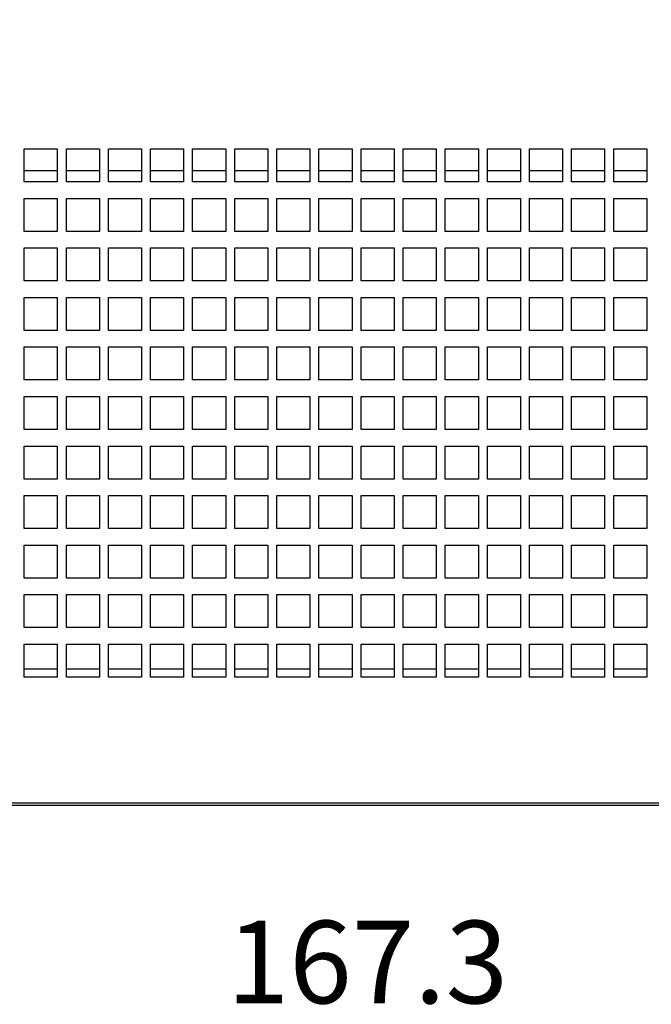
# Paper-space layout '177R0621_4_4' of a CAD drawing. Units: millimetres. Extents: x 0 to 841, y 0 to 594.
# Drawn here: x 361 to 391, y 158 to 206 of the extents above; entities that cross this region are included whole.
import ezdxf

# ---------------------------------------------------------------- set-up
doc = ezdxf.new("R2010")
doc.units = ezdxf.units.MM
doc.header["$LTSCALE"] = 46.255
doc.layers.get('0').update_dxf_attribs({"linetype": 'CONTINUOUS'})
doc.styles.get("Standard").update_dxf_attribs({"font": 'txt', "width": 0.8})
doc.dimstyles.new('DIMSTYLE_2', dxfattribs={"dimtxt": 4, "dimasz": 4.8, "dimexe": 3.2, "dimexo": 1.6, "dimgap": 4, "dimtad": 0, "dimtih": 1, "dimtoh": 1, "dimdec": 1, "dimlfac": 5, "dimzin": 4, "dimdsep": 46, "dimtxsty": 'STANDARD', "dimblk": 'CLOSED', "dimblk1": 'CLOSED', "dimblk2": 'CLOSED', "dimcen": 0.09, "dimadec": 0, "dimazin": 0, "dimtp": 0.4, "dimtm": 0.4, "dimtfac": 1, "dimtdec": 1, "dimtofl": 0, "dimtmove": 0, "dimatfit": 3, "dimldrblk": 'CLOSED', "dimfxl": 1, "dimtolj": 1, "dimtzin": 4, "dimarcsym": 0})

# ---------------------------------------------------------------- blocks, each defined once
blk = doc.blocks.new('_CLOSED')
at = {"color": 0, "linetype": 'BYBLOCK'}
for p, q in [((0, 0), (-1, 0.1667)), ((-1, 0.1667), (-1, -0.1667)), ((-1, -0.1667), (0, 0)), ((-1, 0), (0, 0))]:
    blk.add_line(p, q, dxfattribs=at)
blk = doc.blocks.new('*D65')
at = {"color": 2, "linetype": 'CONTINUOUS'}
for p, q in [((359.081, 264.549), (359.081, 156.656)), ((392.531, 264.549), (392.531, 156.656)), ((359.081, 159.856), (346.381, 159.856)), ((392.531, 159.856), (405.231, 159.856))]:
    blk.add_line(p, q, dxfattribs=at)
at = {"color": 2, "linetype": 'CONTINUOUS', "xscale": 4.8, "yscale": 4.8, "zscale": 4.8}
blk.add_blockref('_CLOSED', (359.081, 159.856), dxfattribs=at)
at = {"color": 2, "linetype": 'CONTINUOUS', "xscale": 4.8, "yscale": 4.8, "zscale": 4.8, "rotation": 180}
blk.add_blockref('_CLOSED', (392.531, 159.856), dxfattribs=at)
at = {"color": 2, "linetype": 'CONTINUOUS', "insert": (377.438, 161.856), "char_height": 4, "width": 16, "attachment_point": 2, "line_spacing_factor": 0.9}
blk.add_mtext('167.3\\P[6.6]', dxfattribs=at)

psp = doc.layouts.new('177R0621_4_4')

# ---------------------------------------------------------------- linework, layer by layer
at = {"color": 3, "linetype": 'CONTINUOUS'}
for p, q in [((360.811, 199.259), (362.411, 199.259)), ((360.811, 197.659), (360.811, 199.259)), ((362.411, 199.259), (362.411, 197.659)), ((362.851, 199.259), (364.451, 199.259)), ((362.851, 197.659), (362.851, 199.259)), ((364.451, 199.259), (364.451, 197.659)), ((364.891, 199.259), (366.491, 199.259)), ((364.891, 197.659), (364.891, 199.259)), ((366.491, 199.259), (366.491, 197.659)), ((366.931, 199.259), (368.531, 199.259)), ((366.931, 197.659), (366.931, 199.259)), ((368.531, 199.259), (368.531, 197.659)), ((368.971, 199.259), (370.571, 199.259)), ((368.971, 197.659), (368.971, 199.259)), ((370.571, 199.259), (370.571, 197.659)), ((371.011, 199.259), (372.611, 199.259)), ((371.011, 197.659), (371.011, 199.259)), ((372.611, 199.259), (372.611, 197.659)), ((373.051, 199.259), (374.651, 199.259)), ((373.051, 197.659), (373.051, 199.259)), ((374.651, 199.259), (374.651, 197.659)), ((375.091, 199.259), (376.691, 199.259)), ((375.091, 197.659), (375.091, 199.259)), ((376.691, 199.259), (376.691, 197.659)), ((377.131, 199.259), (378.731, 199.259)), ((377.131, 197.659), (377.131, 199.259)), ((378.731, 199.259), (378.731, 197.659)), ((379.171, 199.259), (380.771, 199.259)), ((379.171, 197.659), (379.171, 199.259)), ((380.771, 199.259), (380.771, 197.659)), ((381.211, 199.259), (382.811, 199.259)), ((381.211, 197.659), (381.211, 199.259)), ((382.811, 199.259), (382.811, 197.659)), ((383.251, 199.259), (384.851, 199.259)), ((383.251, 197.659), (383.251, 199.259)), ((384.851, 199.259), (384.851, 197.659)), ((385.291, 199.259), (386.891, 199.259)), ((385.291, 197.659), (385.291, 199.259)), ((386.891, 199.259), (386.891, 197.659)), ((387.331, 199.259), (388.931, 199.259)), ((387.331, 197.659), (387.331, 199.259)), ((388.931, 199.259), (388.931, 197.659)), ((389.371, 199.259), (390.971, 199.259)), ((389.371, 197.659), (389.371, 199.259)), ((390.971, 199.259), (390.971, 197.659)), ((362.411, 198.199), (360.811, 198.199)), ((364.451, 198.199), (362.851, 198.199)), ((366.491, 198.199), (364.891, 198.199)), ((368.531, 198.199), (366.931, 198.199)), ((370.571, 198.199), (368.971, 198.199)), ((372.611, 198.199), (371.011, 198.199)), ((374.651, 198.199), (373.051, 198.199)), ((376.691, 198.199), (375.091, 198.199)), ((378.731, 198.199), (377.131, 198.199)), ((380.771, 198.199), (379.171, 198.199)), ((382.811, 198.199), (381.211, 198.199)), ((384.851, 198.199), (383.251, 198.199)), ((386.891, 198.199), (385.291, 198.199)), ((388.931, 198.199), (387.331, 198.199)), ((390.971, 198.199), (389.371, 198.199)), ((362.411, 197.659), (360.811, 197.659)), ((364.451, 197.659), (362.851, 197.659)), ((366.491, 197.659), (364.891, 197.659)), ((368.531, 197.659), (366.931, 197.659)), ((370.571, 197.659), (368.971, 197.659)), ((372.611, 197.659), (371.011, 197.659)), ((374.651, 197.659), (373.051, 197.659)), ((376.691, 197.659), (375.091, 197.659)), ((378.731, 197.659), (377.131, 197.659)), ((380.771, 197.659), (379.171, 197.659)), ((382.811, 197.659), (381.211, 197.659)), ((384.851, 197.659), (383.251, 197.659)), ((386.891, 197.659), (385.291, 197.659)), ((388.931, 197.659), (387.331, 197.659)), ((390.971, 197.659), (389.371, 197.659)), ((360.811, 196.859), (362.411, 196.859)), ((360.811, 195.259), (360.811, 196.859)), ((362.411, 196.859), (362.411, 195.259)), ((362.851, 196.859), (364.451, 196.859)), ((362.851, 195.259), (362.851, 196.859)), ((364.451, 196.859), (364.451, 195.259)), ((364.891, 196.859), (366.491, 196.859)), ((364.891, 195.259), (364.891, 196.859)), ((366.491, 196.859), (366.491, 195.259)), ((366.931, 196.859), (368.531, 196.859)), ((366.931, 195.259), (366.931, 196.859)), ((368.531, 196.859), (368.531, 195.259)), ((368.971, 196.859), (370.571, 196.859)), ((368.971, 195.259), (368.971, 196.859)), ((370.571, 196.859), (370.571, 195.259)), ((371.011, 196.859), (372.611, 196.859)), ((371.011, 195.259), (371.011, 196.859)), ((372.611, 196.859), (372.611, 195.259)), ((373.051, 196.859), (374.651, 196.859)), ((373.051, 195.259), (373.051, 196.859)), ((374.651, 196.859), (374.651, 195.259)), ((375.091, 196.859), (376.691, 196.859)), ((375.091, 195.259), (375.091, 196.859)), ((376.691, 196.859), (376.691, 195.259)), ((377.131, 196.859), (378.731, 196.859)), ((377.131, 195.259), (377.131, 196.859)), ((378.731, 196.859), (378.731, 195.259)), ((379.171, 196.859), (380.771, 196.859)), ((379.171, 195.259), (379.171, 196.859)), ((380.771, 196.859), (380.771, 195.259)), ((381.211, 196.859), (382.811, 196.859)), ((381.211, 195.259), (381.211, 196.859)), ((382.811, 196.859), (382.811, 195.259)), ((383.251, 196.859), (384.851, 196.859)), ((383.251, 195.259), (383.251, 196.859)), ((384.851, 196.859), (384.851, 195.259)), ((385.291, 196.859), (386.891, 196.859)), ((385.291, 195.259), (385.291, 196.859)), ((386.891, 196.859), (386.891, 195.259)), ((387.331, 196.859), (388.931, 196.859)), ((387.331, 195.259), (387.331, 196.859)), ((388.931, 196.859), (388.931, 195.259)), ((389.371, 196.859), (390.971, 196.859)), ((389.371, 195.259), (389.371, 196.859)), ((390.971, 196.859), (390.971, 195.259)), ((362.411, 195.259), (360.811, 195.259)), ((364.451, 195.259), (362.851, 195.259)), ((366.491, 195.259), (364.891, 195.259)), ((368.531, 195.259), (366.931, 195.259)), ((370.571, 195.259), (368.971, 195.259)), ((372.611, 195.259), (371.011, 195.259)), ((374.651, 195.259), (373.051, 195.259)), ((376.691, 195.259), (375.091, 195.259)), ((378.731, 195.259), (377.131, 195.259)), ((380.771, 195.259), (379.171, 195.259)), ((382.811, 195.259), (381.211, 195.259)), ((384.851, 195.259), (383.251, 195.259)), ((386.891, 195.259), (385.291, 195.259)), ((388.931, 195.259), (387.331, 195.259)), ((390.971, 195.259), (389.371, 195.259)), ((360.811, 194.459), (362.411, 194.459)), ((360.811, 192.859), (360.811, 194.459)), ((362.411, 194.459), (362.411, 192.859)), ((362.851, 194.459), (364.451, 194.459)), ((362.851, 192.859), (362.851, 194.459)), ((364.451, 194.459), (364.451, 192.859)), ((364.891, 194.459), (366.491, 194.459)), ((364.891, 192.859), (364.891, 194.459)), ((366.491, 194.459), (366.491, 192.859)), ((366.931, 194.459), (368.531, 194.459)), ((366.931, 192.859), (366.931, 194.459)), ((368.531, 194.459), (368.531, 192.859)), ((368.971, 194.459), (370.571, 194.459)), ((368.971, 192.859), (368.971, 194.459)), ((370.571, 194.459), (370.571, 192.859)), ((371.011, 194.459), (372.611, 194.459)), ((371.011, 192.859), (371.011, 194.459)), ((372.611, 194.459), (372.611, 192.859)), ((373.051, 194.459), (374.651, 194.459)), ((373.051, 192.859), (373.051, 194.459)), ((374.651, 194.459), (374.651, 192.859)), ((375.091, 194.459), (376.691, 194.459)), ((375.091, 192.859), (375.091, 194.459)), ((376.691, 194.459), (376.691, 192.859)), ((377.131, 194.459), (378.731, 194.459)), ((377.131, 192.859), (377.131, 194.459)), ((378.731, 194.459), (378.731, 192.859)), ((379.171, 194.459), (380.771, 194.459)), ((379.171, 192.859), (379.171, 194.459)), ((380.771, 194.459), (380.771, 192.859)), ((381.211, 194.459), (382.811, 194.459)), ((381.211, 192.859), (381.211, 194.459)), ((382.811, 194.459), (382.811, 192.859)), ((383.251, 194.459), (384.851, 194.459)), ((383.251, 192.859), (383.251, 194.459)), ((384.851, 194.459), (384.851, 192.859)), ((385.291, 194.459), (386.891, 194.459)), ((385.291, 192.859), (385.291, 194.459)), ((386.891, 194.459), (386.891, 192.859)), ((387.331, 194.459), (388.931, 194.459)), ((387.331, 192.859), (387.331, 194.459)), ((388.931, 194.459), (388.931, 192.859)), ((389.371, 194.459), (390.971, 194.459)), ((389.371, 192.859), (389.371, 194.459)), ((390.971, 194.459), (390.971, 192.859)), ((362.411, 192.859), (360.811, 192.859)), ((364.451, 192.859), (362.851, 192.859)), ((366.491, 192.859), (364.891, 192.859)), ((368.531, 192.859), (366.931, 192.859)), ((370.571, 192.859), (368.971, 192.859)), ((372.611, 192.859), (371.011, 192.859)), ((374.651, 192.859), (373.051, 192.859)), ((376.691, 192.859), (375.091, 192.859)), ((378.731, 192.859), (377.131, 192.859)), ((380.771, 192.859), (379.171, 192.859)), ((382.811, 192.859), (381.211, 192.859)), ((384.851, 192.859), (383.251, 192.859)), ((386.891, 192.859), (385.291, 192.859)), ((388.931, 192.859), (387.331, 192.859)), ((390.971, 192.859), (389.371, 192.859)), ((360.811, 192.059), (362.411, 192.059)), ((360.811, 190.459), (360.811, 192.059)), ((362.411, 192.059), (362.411, 190.459)), ((362.851, 192.059), (364.451, 192.059)), ((362.851, 190.459), (362.851, 192.059)), ((364.451, 192.059), (364.451, 190.459)), ((364.891, 192.059), (366.491, 192.059)), ((364.891, 190.459), (364.891, 192.059)), ((366.491, 192.059), (366.491, 190.459)), ((366.931, 192.059), (368.531, 192.059)), ((366.931, 190.459), (366.931, 192.059)), ((368.531, 192.059), (368.531, 190.459)), ((368.971, 192.059), (370.571, 192.059)), ((368.971, 190.459), (368.971, 192.059)), ((370.571, 192.059), (370.571, 190.459)), ((371.011, 192.059), (372.611, 192.059)), ((371.011, 190.459), (371.011, 192.059)), ((372.611, 192.059), (372.611, 190.459)), ((373.051, 192.059), (374.651, 192.059)), ((373.051, 190.459), (373.051, 192.059)), ((374.651, 192.059), (374.651, 190.459)), ((375.091, 192.059), (376.691, 192.059)), ((375.091, 190.459), (375.091, 192.059)), ((376.691, 192.059), (376.691, 190.459)), ((377.131, 192.059), (378.731, 192.059)), ((377.131, 190.459), (377.131, 192.059)), ((378.731, 192.059), (378.731, 190.459)), ((379.171, 192.059), (380.771, 192.059)), ((379.171, 190.459), (379.171, 192.059)), ((380.771, 192.059), (380.771, 190.459)), ((381.211, 192.059), (382.811, 192.059)), ((381.211, 190.459), (381.211, 192.059)), ((382.811, 192.059), (382.811, 190.459)), ((383.251, 192.059), (384.851, 192.059)), ((383.251, 190.459), (383.251, 192.059)), ((384.851, 192.059), (384.851, 190.459)), ((385.291, 192.059), (386.891, 192.059)), ((385.291, 190.459), (385.291, 192.059)), ((386.891, 192.059), (386.891, 190.459)), ((387.331, 192.059), (388.931, 192.059)), ((387.331, 190.459), (387.331, 192.059)), ((388.931, 192.059), (388.931, 190.459)), ((389.371, 192.059), (390.971, 192.059)), ((389.371, 190.459), (389.371, 192.059)), ((390.971, 192.059), (390.971, 190.459)), ((362.411, 190.459), (360.811, 190.459)), ((364.451, 190.459), (362.851, 190.459)), ((366.491, 190.459), (364.891, 190.459)), ((368.531, 190.459), (366.931, 190.459)), ((370.571, 190.459), (368.971, 190.459)), ((372.611, 190.459), (371.011, 190.459)), ((374.651, 190.459), (373.051, 190.459)), ((376.691, 190.459), (375.091, 190.459)), ((378.731, 190.459), (377.131, 190.459)), ((380.771, 190.459), (379.171, 190.459)), ((382.811, 190.459), (381.211, 190.459)), ((384.851, 190.459), (383.251, 190.459)), ((386.891, 190.459), (385.291, 190.459)), ((388.931, 190.459), (387.331, 190.459)), ((390.971, 190.459), (389.371, 190.459)), ((360.811, 189.659), (362.411, 189.659)), ((360.811, 188.059), (360.811, 189.659)), ((362.411, 189.659), (362.411, 188.059)), ((362.851, 189.659), (364.451, 189.659)), ((362.851, 188.059), (362.851, 189.659)), ((364.451, 189.659), (364.451, 188.059)), ((364.891, 189.659), (366.491, 189.659)), ((364.891, 188.059), (364.891, 189.659)), ((366.491, 189.659), (366.491, 188.059)), ((366.931, 189.659), (368.531, 189.659)), ((366.931, 188.059), (366.931, 189.659)), ((368.531, 189.659), (368.531, 188.059)), ((368.971, 189.659), (370.571, 189.659)), ((368.971, 188.059), (368.971, 189.659)), ((370.571, 189.659), (370.571, 188.059)), ((371.011, 189.659), (372.611, 189.659)), ((371.011, 188.059), (371.011, 189.659)), ((372.611, 189.659), (372.611, 188.059)), ((373.051, 189.659), (374.651, 189.659)), ((373.051, 188.059), (373.051, 189.659)), ((374.651, 189.659), (374.651, 188.059)), ((375.091, 189.659), (376.691, 189.659)), ((375.091, 188.059), (375.091, 189.659)), ((376.691, 189.659), (376.691, 188.059)), ((377.131, 189.659), (378.731, 189.659)), ((377.131, 188.059), (377.131, 189.659)), ((378.731, 189.659), (378.731, 188.059)), ((379.171, 189.659), (380.771, 189.659)), ((379.171, 188.059), (379.171, 189.659)), ((380.771, 189.659), (380.771, 188.059)), ((381.211, 189.659), (382.811, 189.659)), ((381.211, 188.059), (381.211, 189.659)), ((382.811, 189.659), (382.811, 188.059)), ((383.251, 189.659), (384.851, 189.659)), ((383.251, 188.059), (383.251, 189.659)), ((384.851, 189.659), (384.851, 188.059)), ((385.291, 189.659), (386.891, 189.659)), ((385.291, 188.059), (385.291, 189.659)), ((386.891, 189.659), (386.891, 188.059)), ((387.331, 189.659), (388.931, 189.659)), ((387.331, 188.059), (387.331, 189.659)), ((388.931, 189.659), (388.931, 188.059)), ((389.371, 189.659), (390.971, 189.659)), ((389.371, 188.059), (389.371, 189.659)), ((390.971, 189.659), (390.971, 188.059)), ((362.411, 188.059), (360.811, 188.059)), ((364.451, 188.059), (362.851, 188.059)), ((366.491, 188.059), (364.891, 188.059)), ((368.531, 188.059), (366.931, 188.059)), ((370.571, 188.059), (368.971, 188.059)), ((372.611, 188.059), (371.011, 188.059)), ((374.651, 188.059), (373.051, 188.059)), ((376.691, 188.059), (375.091, 188.059)), ((378.731, 188.059), (377.131, 188.059)), ((380.771, 188.059), (379.171, 188.059)), ((382.811, 188.059), (381.211, 188.059)), ((384.851, 188.059), (383.251, 188.059)), ((386.891, 188.059), (385.291, 188.059)), ((388.931, 188.059), (387.331, 188.059)), ((390.971, 188.059), (389.371, 188.059)), ((360.811, 187.259), (362.411, 187.259)), ((360.811, 185.659), (360.811, 187.259)), ((362.411, 187.259), (362.411, 185.659)), ((362.851, 187.259), (364.451, 187.259)), ((362.851, 185.659), (362.851, 187.259)), ((364.451, 187.259), (364.451, 185.659)), ((364.891, 187.259), (366.491, 187.259)), ((364.891, 185.659), (364.891, 187.259)), ((366.491, 187.259), (366.491, 185.659)), ((366.931, 187.259), (368.531, 187.259)), ((366.931, 185.659), (366.931, 187.259)), ((368.531, 187.259), (368.531, 185.659)), ((368.971, 187.259), (370.571, 187.259)), ((368.971, 185.659), (368.971, 187.259)), ((370.571, 187.259), (370.571, 185.659)), ((371.011, 187.259), (372.611, 187.259)), ((371.011, 185.659), (371.011, 187.259)), ((372.611, 187.259), (372.611, 185.659)), ((373.051, 187.259), (374.651, 187.259)), ((373.051, 185.659), (373.051, 187.259)), ((374.651, 187.259), (374.651, 185.659)), ((375.091, 187.259), (376.691, 187.259)), ((375.091, 185.659), (375.091, 187.259)), ((376.691, 187.259), (376.691, 185.659)), ((377.131, 187.259), (378.731, 187.259)), ((377.131, 185.659), (377.131, 187.259)), ((378.731, 187.259), (378.731, 185.659)), ((379.171, 187.259), (380.771, 187.259)), ((379.171, 185.659), (379.171, 187.259)), ((380.771, 187.259), (380.771, 185.659)), ((381.211, 187.259), (382.811, 187.259)), ((381.211, 185.659), (381.211, 187.259)), ((382.811, 187.259), (382.811, 185.659)), ((383.251, 187.259), (384.851, 187.259)), ((383.251, 185.659), (383.251, 187.259)), ((384.851, 187.259), (384.851, 185.659)), ((385.291, 187.259), (386.891, 187.259)), ((385.291, 185.659), (385.291, 187.259)), ((386.891, 187.259), (386.891, 185.659)), ((387.331, 187.259), (388.931, 187.259)), ((387.331, 185.659), (387.331, 187.259)), ((388.931, 187.259), (388.931, 185.659)), ((389.371, 187.259), (390.971, 187.259)), ((389.371, 185.659), (389.371, 187.259)), ((390.971, 187.259), (390.971, 185.659)), ((362.411, 185.659), (360.811, 185.659)), ((364.451, 185.659), (362.851, 185.659)), ((366.491, 185.659), (364.891, 185.659)), ((368.531, 185.659), (366.931, 185.659)), ((370.571, 185.659), (368.971, 185.659)), ((372.611, 185.659), (371.011, 185.659)), ((374.651, 185.659), (373.051, 185.659)), ((376.691, 185.659), (375.091, 185.659)), ((378.731, 185.659), (377.131, 185.659)), ((380.771, 185.659), (379.171, 185.659)), ((382.811, 185.659), (381.211, 185.659)), ((384.851, 185.659), (383.251, 185.659)), ((386.891, 185.659), (385.291, 185.659)), ((388.931, 185.659), (387.331, 185.659)), ((390.971, 185.659), (389.371, 185.659)), ((360.811, 184.859), (362.411, 184.859)), ((360.811, 183.259), (360.811, 184.859)), ((362.411, 184.859), (362.411, 183.259)), ((362.851, 184.859), (364.451, 184.859)), ((362.851, 183.259), (362.851, 184.859)), ((364.451, 184.859), (364.451, 183.259)), ((364.891, 184.859), (366.491, 184.859)), ((364.891, 183.259), (364.891, 184.859)), ((366.491, 184.859), (366.491, 183.259)), ((366.931, 184.859), (368.531, 184.859)), ((366.931, 183.259), (366.931, 184.859)), ((368.531, 184.859), (368.531, 183.259)), ((368.971, 184.859), (370.571, 184.859)), ((368.971, 183.259), (368.971, 184.859)), ((370.571, 184.859), (370.571, 183.259)), ((371.011, 184.859), (372.611, 184.859)), ((371.011, 183.259), (371.011, 184.859)), ((372.611, 184.859), (372.611, 183.259)), ((373.051, 184.859), (374.651, 184.859)), ((373.051, 183.259), (373.051, 184.859)), ((374.651, 184.859), (374.651, 183.259)), ((375.091, 184.859), (376.691, 184.859)), ((375.091, 183.259), (375.091, 184.859)), ((376.691, 184.859), (376.691, 183.259)), ((377.131, 184.859), (378.731, 184.859)), ((377.131, 183.259), (377.131, 184.859)), ((378.731, 184.859), (378.731, 183.259)), ((379.171, 184.859), (380.771, 184.859)), ((379.171, 183.259), (379.171, 184.859)), ((380.771, 184.859), (380.771, 183.259)), ((381.211, 184.859), (382.811, 184.859)), ((381.211, 183.259), (381.211, 184.859)), ((382.811, 184.859), (382.811, 183.259)), ((383.251, 184.859), (384.851, 184.859)), ((383.251, 183.259), (383.251, 184.859)), ((384.851, 184.859), (384.851, 183.259)), ((385.291, 184.859), (386.891, 184.859)), ((385.291, 183.259), (385.291, 184.859)), ((386.891, 184.859), (386.891, 183.259)), ((387.331, 184.859), (388.931, 184.859)), ((387.331, 183.259), (387.331, 184.859)), ((388.931, 184.859), (388.931, 183.259)), ((389.371, 184.859), (390.971, 184.859)), ((389.371, 183.259), (389.371, 184.859)), ((390.971, 184.859), (390.971, 183.259)), ((362.411, 183.259), (360.811, 183.259)), ((364.451, 183.259), (362.851, 183.259)), ((366.491, 183.259), (364.891, 183.259)), ((368.531, 183.259), (366.931, 183.259)), ((370.571, 183.259), (368.971, 183.259)), ((372.611, 183.259), (371.011, 183.259)), ((374.651, 183.259), (373.051, 183.259)), ((376.691, 183.259), (375.091, 183.259)), ((378.731, 183.259), (377.131, 183.259)), ((380.771, 183.259), (379.171, 183.259)), ((382.811, 183.259), (381.211, 183.259)), ((384.851, 183.259), (383.251, 183.259)), ((386.891, 183.259), (385.291, 183.259)), ((388.931, 183.259), (387.331, 183.259)), ((390.971, 183.259), (389.371, 183.259)), ((360.811, 182.459), (362.411, 182.459)), ((360.811, 180.859), (360.811, 182.459)), ((362.411, 182.459), (362.411, 180.859)), ((362.851, 182.459), (364.451, 182.459)), ((362.851, 180.859), (362.851, 182.459)), ((364.451, 182.459), (364.451, 180.859)), ((364.891, 182.459), (366.491, 182.459)), ((364.891, 180.859), (364.891, 182.459)), ((366.491, 182.459), (366.491, 180.859)), ((366.931, 182.459), (368.531, 182.459)), ((366.931, 180.859), (366.931, 182.459)), ((368.531, 182.459), (368.531, 180.859)), ((368.971, 182.459), (370.571, 182.459)), ((368.971, 180.859), (368.971, 182.459)), ((370.571, 182.459), (370.571, 180.859)), ((371.011, 182.459), (372.611, 182.459)), ((371.011, 180.859), (371.011, 182.459)), ((372.611, 182.459), (372.611, 180.859)), ((373.051, 182.459), (374.651, 182.459)), ((373.051, 180.859), (373.051, 182.459)), ((374.651, 182.459), (374.651, 180.859)), ((375.091, 182.459), (376.691, 182.459)), ((375.091, 180.859), (375.091, 182.459)), ((376.691, 182.459), (376.691, 180.859)), ((377.131, 182.459), (378.731, 182.459)), ((377.131, 180.859), (377.131, 182.459)), ((378.731, 182.459), (378.731, 180.859)), ((379.171, 182.459), (380.771, 182.459)), ((379.171, 180.859), (379.171, 182.459)), ((380.771, 182.459), (380.771, 180.859)), ((381.211, 182.459), (382.811, 182.459)), ((381.211, 180.859), (381.211, 182.459)), ((382.811, 182.459), (382.811, 180.859)), ((383.251, 182.459), (384.851, 182.459)), ((383.251, 180.859), (383.251, 182.459)), ((384.851, 182.459), (384.851, 180.859)), ((385.291, 182.459), (386.891, 182.459)), ((385.291, 180.859), (385.291, 182.459)), ((386.891, 182.459), (386.891, 180.859)), ((387.331, 182.459), (388.931, 182.459)), ((387.331, 180.859), (387.331, 182.459)), ((388.931, 182.459), (388.931, 180.859)), ((389.371, 182.459), (390.971, 182.459)), ((389.371, 180.859), (389.371, 182.459)), ((390.971, 182.459), (390.971, 180.859)), ((362.411, 180.859), (360.811, 180.859)), ((364.451, 180.859), (362.851, 180.859)), ((366.491, 180.859), (364.891, 180.859)), ((368.531, 180.859), (366.931, 180.859)), ((370.571, 180.859), (368.971, 180.859)), ((372.611, 180.859), (371.011, 180.859)), ((374.651, 180.859), (373.051, 180.859)), ((376.691, 180.859), (375.091, 180.859)), ((378.731, 180.859), (377.131, 180.859)), ((380.771, 180.859), (379.171, 180.859)), ((382.811, 180.859), (381.211, 180.859)), ((384.851, 180.859), (383.251, 180.859)), ((386.891, 180.859), (385.291, 180.859)), ((388.931, 180.859), (387.331, 180.859)), ((390.971, 180.859), (389.371, 180.859)), ((360.811, 180.059), (362.411, 180.059)), ((360.811, 178.459), (360.811, 180.059)), ((362.411, 180.059), (362.411, 178.459)), ((362.851, 180.059), (364.451, 180.059)), ((362.851, 178.459), (362.851, 180.059)), ((364.451, 180.059), (364.451, 178.459)), ((364.891, 180.059), (366.491, 180.059)), ((364.891, 178.459), (364.891, 180.059)), ((366.491, 180.059), (366.491, 178.459)), ((366.931, 180.059), (368.531, 180.059)), ((366.931, 178.459), (366.931, 180.059)), ((368.531, 180.059), (368.531, 178.459)), ((368.971, 180.059), (370.571, 180.059)), ((368.971, 178.459), (368.971, 180.059)), ((370.571, 180.059), (370.571, 178.459)), ((371.011, 180.059), (372.611, 180.059)), ((371.011, 178.459), (371.011, 180.059)), ((372.611, 180.059), (372.611, 178.459)), ((373.051, 180.059), (374.651, 180.059)), ((373.051, 178.459), (373.051, 180.059)), ((374.651, 180.059), (374.651, 178.459)), ((375.091, 180.059), (376.691, 180.059)), ((375.091, 178.459), (375.091, 180.059)), ((376.691, 180.059), (376.691, 178.459)), ((377.131, 180.059), (378.731, 180.059)), ((377.131, 178.459), (377.131, 180.059)), ((378.731, 180.059), (378.731, 178.459)), ((379.171, 180.059), (380.771, 180.059)), ((379.171, 178.459), (379.171, 180.059)), ((380.771, 180.059), (380.771, 178.459)), ((381.211, 180.059), (382.811, 180.059)), ((381.211, 178.459), (381.211, 180.059)), ((382.811, 180.059), (382.811, 178.459)), ((383.251, 180.059), (384.851, 180.059)), ((383.251, 178.459), (383.251, 180.059)), ((384.851, 180.059), (384.851, 178.459)), ((385.291, 180.059), (386.891, 180.059)), ((385.291, 178.459), (385.291, 180.059)), ((386.891, 180.059), (386.891, 178.459)), ((387.331, 180.059), (388.931, 180.059)), ((387.331, 178.459), (387.331, 180.059)), ((388.931, 180.059), (388.931, 178.459)), ((389.371, 180.059), (390.971, 180.059)), ((389.371, 178.459), (389.371, 180.059)), ((390.971, 180.059), (390.971, 178.459)), ((362.411, 178.459), (360.811, 178.459)), ((364.451, 178.459), (362.851, 178.459)), ((366.491, 178.459), (364.891, 178.459)), ((368.531, 178.459), (366.931, 178.459)), ((370.571, 178.459), (368.971, 178.459)), ((372.611, 178.459), (371.011, 178.459)), ((374.651, 178.459), (373.051, 178.459)), ((376.691, 178.459), (375.091, 178.459)), ((378.731, 178.459), (377.131, 178.459)), ((380.771, 178.459), (379.171, 178.459)), ((382.811, 178.459), (381.211, 178.459)), ((384.851, 178.459), (383.251, 178.459)), ((386.891, 178.459), (385.291, 178.459)), ((388.931, 178.459), (387.331, 178.459)), ((390.971, 178.459), (389.371, 178.459)), ((360.811, 177.659), (362.411, 177.659)), ((360.811, 176.059), (360.811, 177.659)), ((362.411, 177.659), (362.411, 176.059)), ((362.851, 177.659), (364.451, 177.659)), ((362.851, 176.059), (362.851, 177.659)), ((364.451, 177.659), (364.451, 176.059)), ((364.891, 177.659), (366.491, 177.659)), ((364.891, 176.059), (364.891, 177.659)), ((366.491, 177.659), (366.491, 176.059)), ((366.931, 177.659), (368.531, 177.659)), ((366.931, 176.059), (366.931, 177.659)), ((368.531, 177.659), (368.531, 176.059)), ((368.971, 177.659), (370.571, 177.659)), ((368.971, 176.059), (368.971, 177.659)), ((370.571, 177.659), (370.571, 176.059)), ((371.011, 177.659), (372.611, 177.659)), ((371.011, 176.059), (371.011, 177.659)), ((372.611, 177.659), (372.611, 176.059)), ((373.051, 177.659), (374.651, 177.659)), ((373.051, 176.059), (373.051, 177.659)), ((374.651, 177.659), (374.651, 176.059)), ((375.091, 177.659), (376.691, 177.659)), ((375.091, 176.059), (375.091, 177.659)), ((376.691, 177.659), (376.691, 176.059)), ((377.131, 177.659), (378.731, 177.659)), ((377.131, 176.059), (377.131, 177.659)), ((378.731, 177.659), (378.731, 176.059)), ((379.171, 177.659), (380.771, 177.659)), ((379.171, 176.059), (379.171, 177.659)), ((380.771, 177.659), (380.771, 176.059)), ((381.211, 177.659), (382.811, 177.659)), ((381.211, 176.059), (381.211, 177.659)), ((382.811, 177.659), (382.811, 176.059)), ((383.251, 177.659), (384.851, 177.659)), ((383.251, 176.059), (383.251, 177.659)), ((384.851, 177.659), (384.851, 176.059)), ((385.291, 177.659), (386.891, 177.659)), ((385.291, 176.059), (385.291, 177.659)), ((386.891, 177.659), (386.891, 176.059)), ((387.331, 177.659), (388.931, 177.659)), ((387.331, 176.059), (387.331, 177.659)), ((388.931, 177.659), (388.931, 176.059)), ((389.371, 177.659), (390.971, 177.659)), ((389.371, 176.059), (389.371, 177.659)), ((390.971, 177.659), (390.971, 176.059)), ((362.411, 176.059), (360.811, 176.059)), ((364.451, 176.059), (362.851, 176.059)), ((366.491, 176.059), (364.891, 176.059)), ((368.531, 176.059), (366.931, 176.059)), ((370.571, 176.059), (368.971, 176.059)), ((372.611, 176.059), (371.011, 176.059)), ((374.651, 176.059), (373.051, 176.059)), ((376.691, 176.059), (375.091, 176.059)), ((378.731, 176.059), (377.131, 176.059)), ((380.771, 176.059), (379.171, 176.059)), ((382.811, 176.059), (381.211, 176.059)), ((384.851, 176.059), (383.251, 176.059)), ((386.891, 176.059), (385.291, 176.059)), ((388.931, 176.059), (387.331, 176.059)), ((390.971, 176.059), (389.371, 176.059)), ((360.811, 175.259), (362.411, 175.259)), ((360.811, 173.659), (360.811, 175.259)), ((362.411, 175.259), (362.411, 173.659)), ((362.851, 175.259), (364.451, 175.259)), ((362.851, 173.659), (362.851, 175.259)), ((364.451, 175.259), (364.451, 173.659)), ((364.891, 175.259), (366.491, 175.259)), ((364.891, 173.659), (364.891, 175.259)), ((366.491, 175.259), (366.491, 173.659)), ((366.931, 175.259), (368.531, 175.259)), ((366.931, 173.659), (366.931, 175.259)), ((368.531, 175.259), (368.531, 173.659)), ((368.971, 175.259), (370.571, 175.259)), ((368.971, 173.659), (368.971, 175.259)), ((370.571, 175.259), (370.571, 173.659)), ((371.011, 175.259), (372.611, 175.259)), ((371.011, 173.659), (371.011, 175.259)), ((372.611, 175.259), (372.611, 173.659)), ((373.051, 175.259), (374.651, 175.259)), ((373.051, 173.659), (373.051, 175.259)), ((374.651, 175.259), (374.651, 173.659)), ((375.091, 175.259), (376.691, 175.259)), ((375.091, 173.659), (375.091, 175.259)), ((376.691, 175.259), (376.691, 173.659)), ((377.131, 175.259), (378.731, 175.259)), ((377.131, 173.659), (377.131, 175.259)), ((378.731, 175.259), (378.731, 173.659)), ((379.171, 175.259), (380.771, 175.259)), ((379.171, 173.659), (379.171, 175.259)), ((380.771, 175.259), (380.771, 173.659)), ((381.211, 175.259), (382.811, 175.259)), ((381.211, 173.659), (381.211, 175.259)), ((382.811, 175.259), (382.811, 173.659)), ((383.251, 175.259), (384.851, 175.259)), ((383.251, 173.659), (383.251, 175.259)), ((384.851, 175.259), (384.851, 173.659)), ((385.291, 175.259), (386.891, 175.259)), ((385.291, 173.659), (385.291, 175.259)), ((386.891, 175.259), (386.891, 173.659)), ((387.331, 175.259), (388.931, 175.259)), ((387.331, 173.659), (387.331, 175.259)), ((388.931, 175.259), (388.931, 173.659)), ((389.371, 175.259), (390.971, 175.259)), ((389.371, 173.659), (389.371, 175.259)), ((390.971, 175.259), (390.971, 173.659)), ((360.811, 174.059), (362.411, 174.059)), ((362.411, 173.659), (360.811, 173.659)), ((362.851, 174.059), (364.451, 174.059)), ((364.451, 173.659), (362.851, 173.659)), ((364.891, 174.059), (366.491, 174.059)), ((366.491, 173.659), (364.891, 173.659)), ((366.931, 174.059), (368.531, 174.059)), ((368.531, 173.659), (366.931, 173.659)), ((368.971, 174.059), (370.571, 174.059)), ((370.571, 173.659), (368.971, 173.659)), ((371.011, 174.059), (372.611, 174.059)), ((372.611, 173.659), (371.011, 173.659)), ((373.051, 174.059), (374.651, 174.059)), ((374.651, 173.659), (373.051, 173.659)), ((375.091, 174.059), (376.691, 174.059)), ((376.691, 173.659), (375.091, 173.659)), ((377.131, 174.059), (378.731, 174.059)), ((378.731, 173.659), (377.131, 173.659)), ((379.171, 174.059), (380.771, 174.059)), ((380.771, 173.659), (379.171, 173.659)), ((381.211, 174.059), (382.811, 174.059)), ((382.811, 173.659), (381.211, 173.659)), ((383.251, 174.059), (384.851, 174.059)), ((384.851, 173.659), (383.251, 173.659)), ((385.291, 174.059), (386.891, 174.059)), ((386.891, 173.659), (385.291, 173.659)), ((387.331, 174.059), (388.931, 174.059)), ((388.931, 173.659), (387.331, 173.659)), ((389.371, 174.059), (390.971, 174.059)), ((390.971, 173.659), (389.371, 173.659)), ((422.171, 167.559), (302.371, 167.559))]:
    psp.add_line(p, q, dxfattribs=at)
at = {"color": 7, "linetype": 'CONTINUOUS'}
psp.add_line((309.071, 167.459), (415.471, 167.459), dxfattribs=at)

# ---------------------------------------------------------------- dimensions: what is measured, and where the dimension line sits
at = {"color": 2, "linetype": 'CONTINUOUS'}
dim = psp.add_linear_dim(base=(392.530937325, 159.855530109), p1=(359.080937325, 266.14905566), p2=(392.530937325, 266.14905566), dimstyle='DIMSTYLE_2', dxfattribs=at)
dim.commit()
dim.dimension.update_dxf_attribs({"geometry": '*D65', "text_midpoint": (377.437818154, 156.855530109), "dimtype": 160})

doc.saveas('drawing.dxf')
